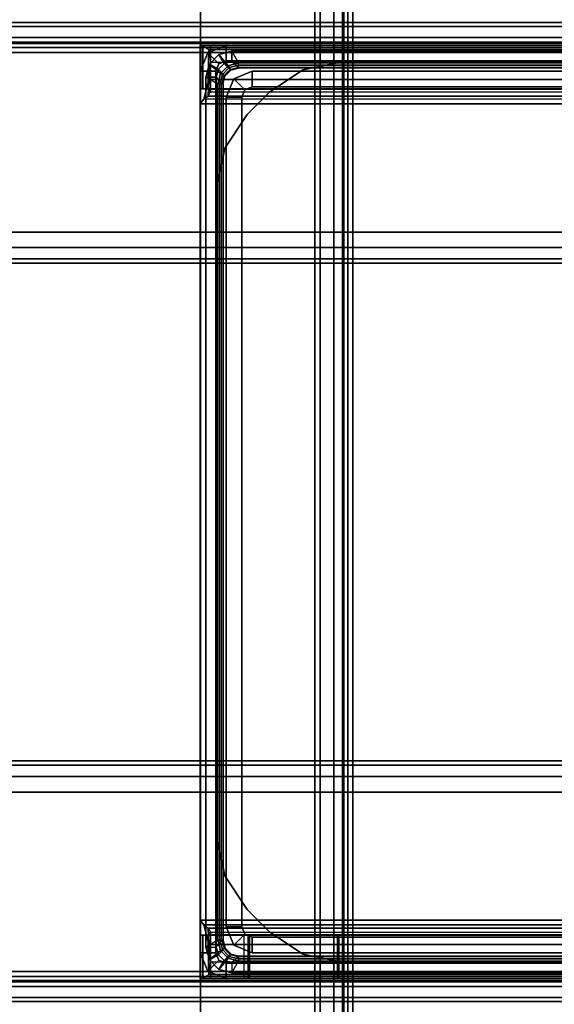
# Model space of a CAD drawing. Units: inches. Extents: x -12 to 181, y -6 to 114.
# Drawn here: x 55 to 57, y 70 to 73 of the extents above; entities that cross this region are included whole.
import ezdxf

# ---------------------------------------------------------------- set-up
doc = ezdxf.new("R2010")
doc.units = ezdxf.units.IN
doc.header["$MEASUREMENT"] = 0
for name, color, linetype in [('TABLE-BASE', 6, 'Continuous'), ('TABLE-OTHER', 7, 'Continuous'), ('TABLE-TOP', 6, 'Continuous')]:
    doc.layers.add(name, color=color, linetype=linetype)
doc.styles.get("Standard").update_dxf_attribs({"font": 'arial.ttf'})

# ---------------------------------------------------------------- blocks, each defined once
blk = doc.blocks.new('UDW6ACS_2460LEWB_0T')
at = {"layer": 'TABLE-BASE'}
for points in [[(2.016, -23.3134, 1.1106), (4.3758, -23.3134, 1.1106), (4.3758, -1.5638, 1.1106), (2.016, -1.5638, 1.1106)], [(2.016, -1.5638, 0.9461), (4.3758, -1.5638, 0.9461), (4.3758, -23.3134, 0.9461), (2.016, -23.3134, 0.9461)], [(4.3758, -1.5638, 1.1106), (4.3758, -23.3134, 1.1106), (4.3758, -23.3134, 0.9461), (4.3758, -1.5638, 0.9461)], [(3.7969, -22.4386, 0.4453), (3.7969, -2.4386, 0.4453), (2.5949, -2.4386, 0.4453), (2.5949, -22.4386, 0.4453)], [(3.7969, -22.4386, 0.55), (3.7969, -2.4386, 0.55), (2.5949, -2.4386, 0.55), (2.5949, -22.4386, 0.55)], [(3.8689, -2.4386, 0.4646), (3.8689, -22.4386, 0.4646), (3.7969, -22.4386, 0.4453), (3.7969, -2.4386, 0.4453)], [(3.8166, -22.4386, 0.5553), (3.8166, -2.4386, 0.5553), (3.7969, -2.4386, 0.55), (3.7969, -22.4386, 0.55)], [(3.831, -22.4386, 0.5697), (3.831, -2.4386, 0.5697), (3.8166, -2.4386, 0.5553), (3.8166, -22.4386, 0.5553)], [(3.8363, -22.4386, 0.5894), (3.8363, -2.4386, 0.5894), (3.831, -2.4386, 0.5697), (3.831, -22.4386, 0.5697)], [(3.8363, -22.4386, 0.9461), (3.8363, -2.4386, 0.9461), (3.8363, -2.4386, 0.5894), (3.8363, -22.4386, 0.5894)], [(3.941, -2.4386, 0.9461), (3.8363, -2.4386, 0.9461), (3.8363, -22.4386, 0.9461), (3.941, -22.4386, 0.9461)], [(3.9217, -2.4386, 0.5173), (3.9217, -22.4386, 0.5173), (3.8689, -22.4386, 0.4646), (3.8689, -2.4386, 0.4646)], [(3.941, -2.4386, 0.5894), (3.941, -22.4386, 0.5894), (3.9217, -22.4386, 0.5173), (3.9217, -2.4386, 0.5173)], [(3.941, -2.4386, 0.5894), (3.941, -22.4386, 0.5894), (3.941, -22.4386, 0.9461), (3.941, -2.4386, 0.9461)], [(58.2392, -6.693, 27.261), (58.2392, -6.693, 25.6075), (1.6408, -6.693, 25.6075), (1.6408, -6.693, 27.261)], [(58.2392, -6.7083, 27.3181), (1.6408, -6.7083, 27.3181), (1.6408, -6.693, 27.261), (58.2392, -6.693, 27.261)], [(58.2392, -6.7083, 25.5504), (1.6408, -6.7083, 25.5504), (1.6408, -6.693, 25.6075), (58.2392, -6.693, 25.6075)], [(58.2392, -6.7501, 27.3599), (1.6408, -6.7501, 27.3599), (1.6408, -6.7083, 27.3181), (58.2392, -6.7083, 27.3181)], [(58.2392, -6.7501, 25.5086), (1.6408, -6.7501, 25.5086), (1.6408, -6.7083, 25.5504), (58.2392, -6.7083, 25.5504)], [(58.2392, -6.8071, 27.3752), (1.6408, -6.8071, 27.3752), (1.6408, -6.7501, 27.3599), (58.2392, -6.7501, 27.3599)], [(58.2392, -6.8071, 25.4933), (1.6408, -6.8071, 25.4933), (1.6408, -6.7501, 25.5086), (58.2392, -6.7501, 25.5086)], [(58.2392, -6.7678, 27.261), (1.6408, -6.7678, 27.261), (1.6408, -6.7678, 25.6075), (58.2392, -6.7678, 25.6075)], [(1.6408, -6.7731, 27.2807), (58.2392, -6.7731, 27.2807), (58.2392, -6.7678, 27.261), (1.6408, -6.7678, 27.261)], [(1.6408, -6.7731, 25.5878), (58.2392, -6.7731, 25.5878), (58.2392, -6.7678, 25.6075), (1.6408, -6.7678, 25.6075)], [(1.6408, -6.7875, 27.2951), (58.2392, -6.7875, 27.2951), (58.2392, -6.7731, 27.2807), (1.6408, -6.7731, 27.2807)], [(1.6408, -6.7875, 25.5734), (58.2392, -6.7875, 25.5734), (58.2392, -6.7731, 25.5878), (1.6408, -6.7731, 25.5878)], [(1.6408, -6.8071, 27.3004), (58.2392, -6.8071, 27.3004), (58.2392, -6.7875, 27.2951), (1.6408, -6.7875, 27.2951)], [(1.6408, -6.8071, 25.5681), (58.2392, -6.8071, 25.5681), (58.2392, -6.7875, 25.5734), (1.6408, -6.7875, 25.5734)], [(4.377, -6.7796, 27.2177), (2.0148, -6.7796, 27.2177), (2.0263, -6.7796, 27.2456), (4.3655, -6.7796, 27.2456)], [(2.0148, -6.7796, 25.4566), (4.377, -6.7796, 25.4566), (4.377, -6.7796, 27.2177), (2.0148, -6.7796, 27.2177)], [(4.3679, -6.7796, 25.4453), (2.0239, -6.7796, 25.4453), (2.0148, -6.7796, 25.4566), (4.377, -6.7796, 25.4566)], [(2.0239, -6.7796, 25.4453), (4.3679, -6.7796, 25.4453), (4.3449, -6.7958, 25.3657), (2.0469, -6.7958, 25.3657)], [(4.3376, -6.7796, 27.2571), (4.3655, -6.7796, 27.2456), (2.0263, -6.7796, 27.2456), (2.0542, -6.7796, 27.2571)], [(2.0469, -6.7958, 25.3657), (4.3449, -6.7958, 25.3657), (4.3376, -6.8438, 25.2967), (2.0542, -6.8438, 25.2967)], [(3.8357, -6.9442, 27.2571), (3.8357, -6.7796, 27.2571), (2.0542, -6.7796, 27.2571), (2.0542, -6.9442, 27.2571)], [(2.1132, -6.8386, 24.7917), (4.2786, -6.8386, 24.7917), (4.2786, -6.7796, 24.7917), (2.1132, -6.7796, 24.7917)], [(2.1132, -6.8386, 1.1106), (2.1132, -6.7796, 1.1106), (4.2786, -6.7796, 1.1106), (4.2786, -6.8386, 1.1106)], [(2.1132, -6.7796, 1.1106), (2.1132, -6.7796, 24.7917), (4.2786, -6.7796, 24.7917), (4.2786, -6.7796, 1.1106)], [(4.2569, -6.8406, 24.8705), (4.2569, -6.8012, 24.8311), (2.1349, -6.8012, 24.8311), (2.1349, -6.8406, 24.8705)], [(2.1349, -6.8012, 24.7917), (2.1349, -6.8012, 24.8311), (4.2569, -6.8012, 24.8311), (4.2569, -6.8012, 24.7917)], [(2.1605, -6.8465, 24.7917), (2.1349, -6.8012, 24.7917), (4.2569, -6.8012, 24.7917), (4.2313, -6.8465, 24.7917)], [(3.8496, -6.7796, 27.2629), (3.8496, -6.9442, 27.2629), (3.8357, -6.9442, 27.2571), (3.8357, -6.7796, 27.2571)], [(4.2097, -6.7796, 27.2571), (3.8357, -6.7796, 27.2571), (3.8496, -6.7796, 27.2629), (4.1958, -6.7796, 27.2629)], [(3.8554, -6.9442, 27.2768), (3.8554, -6.7796, 27.2768), (3.8496, -6.7796, 27.2629), (3.8496, -6.9442, 27.2629)], [(3.8496, -6.7796, 27.2629), (4.1958, -6.7796, 27.2629), (4.19, -6.7796, 27.2768), (3.8554, -6.7796, 27.2768)], [(3.8554, -6.7796, 27.3555), (3.8554, -6.9442, 27.3555), (3.8554, -6.9442, 27.2768), (3.8554, -6.7796, 27.2768)], [(4.19, -6.9442, 27.3555), (4.19, -6.7796, 27.3555), (3.8554, -6.7796, 27.3555), (3.8554, -6.9442, 27.3555)], [(4.19, -6.7796, 27.2768), (3.8554, -6.7796, 27.2768), (3.8554, -6.7796, 27.3555), (4.19, -6.7796, 27.3555)], [(4.19, -6.7796, 27.2768), (4.19, -6.9442, 27.2768), (4.19, -6.9442, 27.3555), (4.19, -6.7796, 27.3555)], [(4.1958, -6.9442, 27.2629), (4.1958, -6.7796, 27.2629), (4.19, -6.7796, 27.2768), (4.19, -6.9442, 27.2768)], [(4.2097, -6.7796, 27.2571), (4.2097, -6.9442, 27.2571), (4.1958, -6.9442, 27.2629), (4.1958, -6.7796, 27.2629)], [(4.3376, -6.9442, 27.2571), (4.3376, -6.7796, 27.2571), (4.2097, -6.7796, 27.2571), (4.2097, -6.9442, 27.2571)], [(4.2707, -6.8571, 24.7917), (4.3061, -6.8144, 24.7917), (4.2569, -6.8012, 24.7917), (4.2313, -6.8465, 24.7917)], [(4.3061, -6.8144, 24.7917), (4.3061, -6.8144, 24.8311), (4.2569, -6.8012, 24.8311), (4.2569, -6.8012, 24.7917)], [(4.3061, -6.8144, 24.8311), (4.2865, -6.8485, 24.8705), (4.2569, -6.8406, 24.8705), (4.2569, -6.8012, 24.8311)], [(4.2786, -6.8386, 24.7917), (4.2786, -6.7796, 24.7917), (4.3482, -6.8084, 24.7917), (4.3064, -6.8502, 24.7917)], [(4.2786, -6.7796, 24.7917), (4.2786, -6.7796, 1.1106), (4.3482, -6.8084, 1.1106), (4.3482, -6.8084, 24.7917)], [(4.2786, -6.7796, 1.1106), (4.2786, -6.8386, 1.1106), (4.3064, -6.8502, 1.1106), (4.3482, -6.8084, 1.1106)], [(4.3655, -6.7796, 27.2456), (4.3655, -6.9442, 27.2456), (4.3376, -6.9442, 27.2571), (4.3376, -6.7796, 27.2571)], [(4.3484, -6.9461, 25.4331), (4.3449, -6.7958, 25.3657), (4.3376, -6.8438, 25.2967), (4.3376, -6.9566, 25.4166)], [(4.3679, -6.9442, 25.4453), (4.3679, -6.7796, 25.4453), (4.3449, -6.7958, 25.3657), (4.3484, -6.9461, 25.4331)], [(4.377, -6.9442, 27.2177), (4.377, -6.7796, 27.2177), (4.3655, -6.7796, 27.2456), (4.3655, -6.9442, 27.2456)], [(4.3679, -6.9442, 25.4453), (4.3679, -6.7796, 25.4453), (4.377, -6.7796, 25.4566), (4.377, -6.9442, 25.4566)], [(4.377, -6.7796, 25.4566), (4.377, -6.9442, 25.4566), (4.377, -6.9442, 27.2177), (4.377, -6.7796, 27.2177)], [(1.6408, -6.8071, 25.4933), (58.2392, -6.8071, 25.4933), (58.2392, -10.2953, 25.4933), (1.6408, -10.2953, 25.4933)], [(1.6408, -10.2953, 25.5681), (58.2392, -10.2953, 25.5681), (58.2392, -6.8071, 25.5681), (1.6408, -6.8071, 25.5681)], [(1.6408, -6.8071, 27.3004), (58.2392, -6.8071, 27.3004), (58.2392, -7.4882, 27.3004), (1.6408, -7.4882, 27.3004)], [(1.6408, -7.4882, 27.3752), (58.2392, -7.4882, 27.3752), (58.2392, -6.8071, 27.3752), (1.6408, -6.8071, 27.3752)], [(4.2786, -6.8386, 1.1106), (4.2786, -6.8386, 24.7917), (2.1132, -6.8386, 24.7917), (2.1132, -6.8386, 1.1106)], [(4.2313, -6.8623, 24.8705), (4.2569, -6.8406, 24.8705), (2.1349, -6.8406, 24.8705), (2.1605, -6.8623, 24.8705)], [(4.2865, -6.8485, 24.8705), (4.2628, -6.8707, 24.8705), (4.2313, -6.8623, 24.8705), (4.2569, -6.8406, 24.8705)], [(4.2995, -6.8859, 24.7917), (4.3422, -6.8505, 24.7917), (4.3061, -6.8144, 24.7917), (4.2707, -6.8571, 24.7917)], [(4.2786, -6.8386, 1.1106), (4.2786, -6.8386, 24.7917), (4.3064, -6.8502, 24.7917), (4.3064, -6.8502, 1.1106)], [(4.3422, -6.8505, 24.8311), (4.3081, -6.8701, 24.8705), (4.2865, -6.8485, 24.8705), (4.3061, -6.8144, 24.8311)], [(4.3422, -6.8505, 24.7917), (4.3422, -6.8505, 24.8311), (4.3061, -6.8144, 24.8311), (4.3061, -6.8144, 24.7917)], [(4.3064, -6.8502, 24.7917), (4.3482, -6.8084, 24.7917), (4.377, -6.878, 24.7917), (4.318, -6.878, 24.7917)], [(4.3482, -6.8084, 1.1106), (4.3064, -6.8502, 1.1106), (4.318, -6.878, 1.1106), (4.377, -6.878, 1.1106)], [(4.3482, -6.8084, 24.7917), (4.3482, -6.8084, 1.1106), (4.377, -6.878, 1.1106), (4.377, -6.878, 24.7917)], [(4.3376, -6.8438, 25.2967), (2.0542, -6.8438, 25.2967), (2.048, -6.9094, 25.2553), (4.3438, -6.9094, 25.2553)], [(4.2313, -6.8465, 24.7917), (4.2313, -6.8465, 24.4768), (2.1605, -6.8465, 24.4768), (2.1605, -6.8465, 24.7917)], [(2.1605, -6.8544, 24.398), (2.1605, -6.8465, 24.4768), (4.2313, -6.8465, 24.4768), (4.2313, -6.8544, 24.398)], [(4.2313, -6.8662, 24.398), (2.1605, -6.8662, 24.398), (2.1605, -6.8544, 24.398), (4.2313, -6.8544, 24.398)], [(4.1802, -6.878, 25.2413), (2.2117, -6.878, 25.2413), (2.2117, -6.9371, 25.2413), (4.1802, -6.9371, 25.2413)], [(2.2117, -6.878, 24.7917), (2.2117, -6.878, 25.2413), (4.1802, -6.878, 25.2413), (4.1802, -6.878, 24.7917)], [(2.2117, -6.9371, 24.7917), (2.2117, -6.878, 24.7917), (4.1802, -6.878, 24.7917), (4.1802, -6.9371, 24.7917)], [(3.836, -6.8426, 1.495), (3.836, -6.8426, 1.3075), (2.5558, -6.8426, 1.3075), (2.5558, -6.8426, 1.495)], [(3.9866, -6.8725, 1.495), (3.9866, -6.8725, 1.3075), (3.836, -6.8426, 1.3075), (3.836, -6.8426, 1.495)], [(4.1144, -6.9579, 1.495), (4.1144, -6.9579, 1.3075), (3.9866, -6.8725, 1.3075), (3.9866, -6.8725, 1.495)], [(4.2498, -6.9068, 25.2413), (4.2498, -6.9068, 24.7917), (4.1802, -6.878, 24.7917), (4.1802, -6.878, 25.2413)], [(4.2498, -6.9068, 25.2413), (4.208, -6.9486, 25.2413), (4.1802, -6.9371, 25.2413), (4.1802, -6.878, 25.2413)], [(4.208, -6.9486, 24.7917), (4.2498, -6.9068, 24.7917), (4.1802, -6.878, 24.7917), (4.1802, -6.9371, 24.7917)], [(4.2313, -6.8544, 24.398), (4.2313, -6.8465, 24.4768), (4.2707, -6.8571, 24.4768), (4.2668, -6.8639, 24.398)], [(4.2707, -6.8571, 24.4768), (4.2707, -6.8571, 24.7917), (4.2313, -6.8465, 24.7917), (4.2313, -6.8465, 24.4768)], [(4.2313, -6.8662, 24.398), (4.2313, -6.8544, 24.398), (4.2668, -6.8639, 24.398), (4.2609, -6.8741, 24.398)], [(4.2609, -6.8741, 24.398), (4.2668, -6.8639, 24.398), (4.2927, -6.8898, 24.398), (4.2825, -6.8957, 24.398)], [(4.3081, -6.8701, 24.8705), (4.2859, -6.8938, 24.8705), (4.2628, -6.8707, 24.8705), (4.2865, -6.8485, 24.8705)], [(4.2668, -6.8639, 24.398), (4.2707, -6.8571, 24.4768), (4.2995, -6.8859, 24.4768), (4.2927, -6.8898, 24.398)], [(4.2995, -6.8859, 24.4768), (4.2995, -6.8859, 24.7917), (4.2707, -6.8571, 24.7917), (4.2707, -6.8571, 24.4768)], [(4.316, -6.8997, 24.8705), (4.2943, -6.9253, 24.8705), (4.2859, -6.8938, 24.8705), (4.3081, -6.8701, 24.8705)], [(4.3101, -6.9253, 24.7917), (4.3554, -6.8997, 24.7917), (4.3422, -6.8505, 24.7917), (4.2995, -6.8859, 24.7917)], [(4.3064, -6.8502, 1.1106), (4.3064, -6.8502, 24.7917), (4.318, -6.878, 24.7917), (4.318, -6.878, 1.1106)], [(4.3554, -6.8997, 24.8311), (4.316, -6.8997, 24.8705), (4.3081, -6.8701, 24.8705), (4.3422, -6.8505, 24.8311)], [(4.318, -6.878, 1.1106), (4.318, -10.2245, 1.1106), (4.318, -10.2245, 24.7917), (4.318, -6.878, 24.7917)], [(4.318, -10.2245, 24.7917), (4.377, -10.2245, 24.7917), (4.377, -6.878, 24.7917), (4.318, -6.878, 24.7917)], [(4.377, -6.878, 1.1106), (4.377, -10.2245, 1.1106), (4.318, -10.2245, 1.1106), (4.318, -6.878, 1.1106)], [(4.3376, -6.9566, 25.4166), (4.3376, -6.8438, 25.2967), (4.3438, -6.9094, 25.2553), (4.3464, -6.9719, 25.4077)], [(4.3554, -6.8997, 24.7917), (4.3554, -6.8997, 24.8311), (4.3422, -6.8505, 24.8311), (4.3422, -6.8505, 24.7917)], [(4.377, -6.878, 24.7917), (4.377, -10.2245, 24.7917), (4.377, -10.2245, 1.1106), (4.377, -6.878, 1.1106)], [(4.3438, -6.9094, 25.2553), (2.048, -6.9094, 25.2553), (2.0287, -6.9835, 25.2413), (4.3631, -6.9835, 25.2413)], [(4.2786, -6.9764, 25.2413), (4.2195, -6.9764, 25.2413), (4.208, -6.9486, 25.2413), (4.2498, -6.9068, 25.2413)], [(4.2195, -6.9764, 24.7917), (4.2786, -6.9764, 24.7917), (4.2498, -6.9068, 24.7917), (4.208, -6.9486, 24.7917)], [(4.2786, -6.9764, 25.2413), (4.2786, -6.9764, 24.7917), (4.2498, -6.9068, 24.7917), (4.2498, -6.9068, 25.2413)], [(4.2825, -6.8957, 24.398), (4.2927, -6.8898, 24.398), (4.3022, -6.9253, 24.398), (4.2904, -6.9253, 24.398)], [(4.2927, -6.8898, 24.398), (4.2995, -6.8859, 24.4768), (4.3101, -6.9253, 24.4768), (4.3022, -6.9253, 24.398)], [(4.2943, -10.1772, 24.8705), (4.316, -10.2028, 24.8705), (4.316, -6.8997, 24.8705), (4.2943, -6.9253, 24.8705)], [(4.3101, -6.9253, 24.4768), (4.3101, -6.9253, 24.7917), (4.2995, -6.8859, 24.7917), (4.2995, -6.8859, 24.4768)], [(4.3554, -6.8997, 24.7917), (4.3554, -10.2028, 24.7917), (4.3101, -10.1772, 24.7917), (4.3101, -6.9253, 24.7917)], [(4.316, -6.8997, 24.8705), (4.316, -10.2028, 24.8705), (4.3554, -10.2028, 24.8311), (4.3554, -6.8997, 24.8311)], [(4.3464, -6.9719, 25.4077), (4.3438, -6.9094, 25.2553), (4.3631, -6.9835, 25.2413), (4.3631, -6.9835, 25.4059)], [(4.3554, -10.2028, 24.8311), (4.3554, -6.8997, 24.8311), (4.3554, -6.8997, 24.7917), (4.3554, -10.2028, 24.7917)], [(4.377, -6.9442, 27.2177), (2.0148, -6.9442, 27.2177), (2.0263, -6.9442, 27.2456), (4.3655, -6.9442, 27.2456)], [(2.0148, -6.9442, 25.4566), (4.377, -6.9442, 25.4566), (4.377, -6.9442, 27.2177), (2.0148, -6.9442, 27.2177)], [(2.0148, -6.9442, 25.4566), (2.0239, -6.9442, 25.4453), (4.3679, -6.9442, 25.4453), (4.377, -6.9442, 25.4566)], [(2.0239, -6.9442, 25.4453), (4.3679, -6.9442, 25.4453), (4.3484, -6.9461, 25.4331), (2.0434, -6.9461, 25.4331)], [(4.3376, -6.9442, 27.2571), (4.3655, -6.9442, 27.2456), (2.0263, -6.9442, 27.2456), (2.0542, -6.9442, 27.2571)], [(2.0434, -6.9461, 25.4331), (4.3484, -6.9461, 25.4331), (4.3376, -6.9566, 25.4166), (2.0542, -6.9566, 25.4166)], [(4.1802, -6.9371, 24.7917), (4.1802, -6.9371, 25.2413), (2.2117, -6.9371, 25.2413), (2.2117, -6.9371, 24.7917)], [(4.2097, -6.9442, 27.2571), (3.8357, -6.9442, 27.2571), (3.8496, -6.9442, 27.2629), (4.1958, -6.9442, 27.2629)], [(3.8496, -6.9442, 27.2629), (4.1958, -6.9442, 27.2629), (4.19, -6.9442, 27.2768), (3.8554, -6.9442, 27.2768)], [(4.19, -6.9442, 27.2768), (3.8554, -6.9442, 27.2768), (3.8554, -6.9442, 27.3555), (4.19, -6.9442, 27.3555)], [(4.208, -6.9486, 25.2413), (4.208, -6.9486, 24.7917), (4.1802, -6.9371, 24.7917), (4.1802, -6.9371, 25.2413)], [(4.2195, -6.9764, 25.2413), (4.2195, -6.9764, 24.7917), (4.208, -6.9486, 24.7917), (4.208, -6.9486, 25.2413)], [(4.3022, -10.1772, 24.398), (4.2904, -10.1772, 24.398), (4.2904, -6.9253, 24.398), (4.3022, -6.9253, 24.398)], [(4.3101, -6.9253, 24.4768), (4.3101, -10.1772, 24.4768), (4.3022, -10.1772, 24.398), (4.3022, -6.9253, 24.398)], [(4.3101, -10.1772, 24.7917), (4.3101, -6.9253, 24.7917), (4.3101, -6.9253, 24.4768), (4.3101, -10.1772, 24.4768)], [(4.3631, -6.9835, 25.4059), (2.0287, -6.9835, 25.4059), (2.0148, -7.0019, 25.4059), (4.377, -7.0019, 25.4059)], [(4.3464, -6.9719, 25.4077), (2.0454, -6.9719, 25.4077), (2.0287, -6.9835, 25.4059), (4.3631, -6.9835, 25.4059)], [(4.3376, -6.9566, 25.4166), (2.0542, -6.9566, 25.4166), (2.0454, -6.9719, 25.4077), (4.3464, -6.9719, 25.4077)], [(4.1987, -7.0422, 1.495), (4.1987, -7.0422, 1.3075), (4.1144, -6.9579, 1.3075), (4.1144, -6.9579, 1.495)], [(4.2195, -10.126, 25.2413), (4.2786, -10.126, 25.2413), (4.2786, -6.9764, 25.2413), (4.2195, -6.9764, 25.2413)], [(4.2195, -6.9764, 24.7917), (4.2195, -10.126, 24.7917), (4.2195, -10.126, 25.2413), (4.2195, -6.9764, 25.2413)], [(4.2786, -6.9764, 24.7917), (4.2786, -10.126, 24.7917), (4.2195, -10.126, 24.7917), (4.2195, -6.9764, 24.7917)], [(4.2786, -6.9764, 25.2413), (4.2786, -10.126, 25.2413), (4.2786, -10.126, 24.7917), (4.2786, -6.9764, 24.7917)], [(4.3631, -6.9835, 25.4059), (4.3631, -6.9835, 25.2413), (4.377, -7.0019, 25.2413), (4.377, -7.0019, 25.4059)], [(2.0148, -10.1006, 25.4059), (4.377, -10.1006, 25.4059), (4.377, -7.0019, 25.4059), (2.0148, -7.0019, 25.4059)], [(2.0148, -10.1006, 25.2413), (4.377, -10.1006, 25.2413), (4.377, -7.0019, 25.2413), (2.0148, -7.0019, 25.2413)], [(4.377, -7.0019, 25.4059), (4.377, -7.0019, 25.2413), (4.377, -10.1006, 25.2413), (4.377, -10.1006, 25.4059)], [(4.1987, -7.0422, 1.495), (4.1987, -7.0422, 1.3075), (4.284, -7.17, 1.3075), (4.284, -7.17, 1.495)], [(4.284, -7.17, 1.495), (4.284, -7.17, 1.3075), (4.314, -7.3206, 1.3075), (4.314, -7.3206, 1.495)], [(4.314, -7.3206, 1.495), (4.314, -7.3206, 1.3075), (4.314, -9.7819, 1.3075), (4.314, -9.7819, 1.495)], [(1.6408, -7.4882, 27.3004), (58.2392, -7.4882, 27.3004), (58.2392, -7.4882, 27.3752), (1.6408, -7.4882, 27.3752)], [(1.6408, -7.4882, 27.3752), (58.2392, -7.4882, 27.3752), (58.2234, -7.5473, 27.3752), (1.6566, -7.5473, 27.3752)], [(58.2392, -7.4882, 27.3004), (1.6408, -7.4882, 27.3004), (1.6566, -7.5473, 27.3004), (58.2234, -7.5473, 27.3004)], [(1.6566, -7.5473, 27.3752), (58.2234, -7.5473, 27.3752), (58.1802, -7.5905, 27.3752), (1.6998, -7.5905, 27.3752)], [(58.2234, -7.5473, 27.3004), (1.6566, -7.5473, 27.3004), (1.6998, -7.5905, 27.3004), (58.1802, -7.5905, 27.3004)], [(1.6998, -7.5905, 27.3752), (58.1802, -7.5905, 27.3752), (58.1211, -7.6064, 27.3752), (1.7589, -7.6064, 27.3752)], [(58.1802, -7.5905, 27.3004), (1.6998, -7.5905, 27.3004), (1.7589, -7.6064, 27.3004), (58.1211, -7.6064, 27.3004)], [(58.1211, -7.6064, 27.3752), (58.1211, -7.6064, 27.3004), (1.7589, -7.6064, 27.3004), (1.7589, -7.6064, 27.3752)], [(1.6566, -9.5552, 27.3752), (58.2234, -9.5552, 27.3752), (58.1802, -9.5119, 27.3752), (1.6998, -9.5119, 27.3752)], [(58.2234, -9.5552, 27.3004), (1.6566, -9.5552, 27.3004), (1.6998, -9.5119, 27.3004), (58.1802, -9.5119, 27.3004)], [(1.6998, -9.5119, 27.3752), (58.1802, -9.5119, 27.3752), (58.1211, -9.4961, 27.3752), (1.7589, -9.4961, 27.3752)], [(58.1802, -9.5119, 27.3004), (1.6998, -9.5119, 27.3004), (1.7589, -9.4961, 27.3004), (58.1211, -9.4961, 27.3004)], [(1.7589, -9.4961, 27.3752), (1.7589, -9.4961, 27.3004), (58.1211, -9.4961, 27.3004), (58.1211, -9.4961, 27.3752)], [(1.6408, -9.6142, 27.3752), (58.2392, -9.6142, 27.3752), (58.2234, -9.5552, 27.3752), (1.6566, -9.5552, 27.3752)], [(58.2392, -9.6142, 27.3004), (1.6408, -9.6142, 27.3004), (1.6566, -9.5552, 27.3004), (58.2234, -9.5552, 27.3004)], [(1.6408, -9.6142, 27.3004), (58.2392, -9.6142, 27.3004), (58.2392, -10.2953, 27.3004), (1.6408, -10.2953, 27.3004)], [(1.6408, -10.2953, 27.3752), (58.2392, -10.2953, 27.3752), (58.2392, -9.6142, 27.3752), (1.6408, -9.6142, 27.3752)], [(1.6408, -9.6142, 27.3752), (58.2392, -9.6142, 27.3752), (58.2392, -9.6142, 27.3004), (1.6408, -9.6142, 27.3004)], [(4.284, -9.9325, 1.495), (4.284, -9.9325, 1.3075), (4.314, -9.7819, 1.3075), (4.314, -9.7819, 1.495)], [(4.1987, -10.0603, 1.495), (4.1987, -10.0603, 1.3075), (4.284, -9.9325, 1.3075), (4.284, -9.9325, 1.495)], [(4.1144, -10.1446, 1.495), (4.1144, -10.1446, 1.3075), (4.1987, -10.0603, 1.3075), (4.1987, -10.0603, 1.495)], [(4.377, -10.1006, 25.4059), (2.0148, -10.1006, 25.4059), (2.0287, -10.119, 25.4059), (4.3631, -10.119, 25.4059)], [(4.3464, -10.1306, 25.4077), (2.0454, -10.1306, 25.4077), (2.0287, -10.119, 25.4059), (4.3631, -10.119, 25.4059)], [(4.3438, -10.1931, 25.2553), (2.048, -10.1931, 25.2553), (2.0287, -10.119, 25.2413), (4.3631, -10.119, 25.2413)], [(4.2786, -10.126, 25.2413), (4.2195, -10.126, 25.2413), (4.208, -10.1539, 25.2413), (4.2498, -10.1956, 25.2413)], [(4.2195, -10.126, 25.2413), (4.2195, -10.126, 24.7917), (4.208, -10.1539, 24.7917), (4.208, -10.1539, 25.2413)], [(4.2195, -10.126, 24.7917), (4.2786, -10.126, 24.7917), (4.2498, -10.1956, 24.7917), (4.208, -10.1539, 24.7917)], [(4.2786, -10.126, 25.2413), (4.2786, -10.126, 24.7917), (4.2498, -10.1956, 24.7917), (4.2498, -10.1956, 25.2413)], [(4.3464, -10.1306, 25.4077), (4.3438, -10.1931, 25.2553), (4.3631, -10.119, 25.2413), (4.3631, -10.119, 25.4059)], [(4.377, -10.1006, 25.4059), (4.377, -10.1006, 25.2413), (4.3631, -10.119, 25.2413), (4.3631, -10.119, 25.4059)], [(4.3655, -10.1583, 27.2456), (2.0263, -10.1583, 27.2456), (2.0148, -10.1583, 27.2177), (4.377, -10.1583, 27.2177)], [(2.0148, -10.1583, 27.2177), (4.377, -10.1583, 27.2177), (4.377, -10.1583, 25.4566), (2.0148, -10.1583, 25.4566)], [(4.377, -10.1583, 25.4566), (4.3679, -10.1583, 25.4453), (2.0239, -10.1583, 25.4453), (2.0148, -10.1583, 25.4566)], [(2.0239, -10.1583, 25.4453), (4.3679, -10.1583, 25.4453), (4.3484, -10.1564, 25.4331), (2.0434, -10.1564, 25.4331)], [(2.0542, -10.1583, 27.2571), (2.0263, -10.1583, 27.2456), (4.3655, -10.1583, 27.2456), (4.3376, -10.1583, 27.2571)], [(2.0434, -10.1564, 25.4331), (4.3484, -10.1564, 25.4331), (4.3376, -10.1459, 25.4166), (2.0542, -10.1459, 25.4166)], [(4.3376, -10.1459, 25.4166), (2.0542, -10.1459, 25.4166), (2.0454, -10.1306, 25.4077), (4.3464, -10.1306, 25.4077)], [(4.1802, -10.1654, 24.7917), (4.1802, -10.2245, 24.7917), (2.2117, -10.2245, 24.7917), (2.2117, -10.1654, 24.7917)], [(4.1802, -10.1654, 25.2413), (2.2117, -10.1654, 25.2413), (2.2117, -10.2245, 25.2413), (4.1802, -10.2245, 25.2413)], [(2.2117, -10.1654, 24.7917), (2.2117, -10.1654, 25.2413), (4.1802, -10.1654, 25.2413), (4.1802, -10.1654, 24.7917)], [(2.5561, -10.1583, 27.2571), (2.5561, -10.3229, 27.2571), (4.3376, -10.3229, 27.2571), (4.3376, -10.1583, 27.2571)], [(4.1144, -10.1446, 1.495), (4.1144, -10.1446, 1.3075), (3.9866, -10.2299, 1.3075), (3.9866, -10.2299, 1.495)], [(4.2498, -10.1956, 25.2413), (4.208, -10.1539, 25.2413), (4.1802, -10.1654, 25.2413), (4.1802, -10.2245, 25.2413)], [(4.208, -10.1539, 25.2413), (4.208, -10.1539, 24.7917), (4.1802, -10.1654, 24.7917), (4.1802, -10.1654, 25.2413)], [(4.208, -10.1539, 24.7917), (4.2498, -10.1956, 24.7917), (4.1802, -10.2245, 24.7917), (4.1802, -10.1654, 24.7917)], [(4.3376, -10.1459, 25.4166), (4.3376, -10.2586, 25.2967), (4.3438, -10.1931, 25.2553), (4.3464, -10.1306, 25.4077)], [(4.3484, -10.1564, 25.4331), (4.3449, -10.3067, 25.3657), (4.3376, -10.2586, 25.2967), (4.3376, -10.1459, 25.4166)], [(4.3376, -10.3229, 27.2571), (4.3376, -10.1583, 27.2571), (4.3655, -10.1583, 27.2456), (4.3655, -10.3229, 27.2456)], [(4.3679, -10.1583, 25.4453), (4.3679, -10.3229, 25.4453), (4.3449, -10.3067, 25.3657), (4.3484, -10.1564, 25.4331)], [(4.3655, -10.1583, 27.2456), (4.3655, -10.3229, 27.2456), (4.377, -10.3229, 27.2177), (4.377, -10.1583, 27.2177)], [(4.377, -10.1583, 25.4566), (4.377, -10.3229, 25.4566), (4.3679, -10.3229, 25.4453), (4.3679, -10.1583, 25.4453)], [(4.377, -10.3229, 27.2177), (4.377, -10.1583, 27.2177), (4.377, -10.1583, 25.4566), (4.377, -10.3229, 25.4566)], [(4.3376, -10.2586, 25.2967), (2.0542, -10.2586, 25.2967), (2.048, -10.1931, 25.2553), (4.3438, -10.1931, 25.2553)], [(4.2498, -10.1956, 25.2413), (4.2498, -10.1956, 24.7917), (4.1802, -10.2245, 24.7917), (4.1802, -10.2245, 25.2413)], [(4.2825, -10.2068, 24.398), (4.2927, -10.2127, 24.398), (4.3022, -10.1772, 24.398), (4.2904, -10.1772, 24.398)], [(4.316, -10.2028, 24.8705), (4.2943, -10.1772, 24.8705), (4.2859, -10.2087, 24.8705), (4.3081, -10.2323, 24.8705)], [(4.2927, -10.2127, 24.398), (4.2995, -10.2166, 24.4768), (4.3101, -10.1772, 24.4768), (4.3022, -10.1772, 24.398)], [(4.3101, -10.1772, 24.4768), (4.3101, -10.1772, 24.7917), (4.2995, -10.2166, 24.7917), (4.2995, -10.2166, 24.4768)], [(4.3101, -10.1772, 24.7917), (4.3554, -10.2028, 24.7917), (4.3422, -10.252, 24.7917), (4.2995, -10.2166, 24.7917)], [(4.3554, -10.2028, 24.8311), (4.316, -10.2028, 24.8705), (4.3081, -10.2323, 24.8705), (4.3422, -10.252, 24.8311)], [(4.3554, -10.2028, 24.7917), (4.3554, -10.2028, 24.8311), (4.3422, -10.252, 24.8311), (4.3422, -10.252, 24.7917)], [(2.1605, -10.2402, 24.8705), (2.1349, -10.2619, 24.8705), (4.2569, -10.2619, 24.8705), (4.2313, -10.2402, 24.8705)], [(4.2313, -10.2481, 24.398), (2.1605, -10.2481, 24.398), (2.1605, -10.2363, 24.398), (4.2313, -10.2363, 24.398)], [(4.1802, -10.2245, 24.7917), (4.1802, -10.2245, 25.2413), (2.2117, -10.2245, 25.2413), (2.2117, -10.2245, 24.7917)], [(3.9866, -10.2299, 1.495), (3.9866, -10.2299, 1.3075), (3.836, -10.2599, 1.3075), (3.836, -10.2599, 1.495)], [(4.2313, -10.2363, 24.398), (4.2313, -10.2481, 24.398), (4.2668, -10.2386, 24.398), (4.2609, -10.2284, 24.398)], [(4.2865, -10.254, 24.8705), (4.2628, -10.2318, 24.8705), (4.2313, -10.2402, 24.8705), (4.2569, -10.2619, 24.8705)], [(4.2313, -10.2481, 24.398), (4.2313, -10.256, 24.4768), (4.2707, -10.2454, 24.4768), (4.2668, -10.2386, 24.398)], [(4.2609, -10.2284, 24.398), (4.2668, -10.2386, 24.398), (4.2927, -10.2127, 24.398), (4.2825, -10.2068, 24.398)], [(4.3081, -10.2323, 24.8705), (4.2859, -10.2087, 24.8705), (4.2628, -10.2318, 24.8705), (4.2865, -10.254, 24.8705)], [(4.2668, -10.2386, 24.398), (4.2707, -10.2454, 24.4768), (4.2995, -10.2166, 24.4768), (4.2927, -10.2127, 24.398)], [(4.2995, -10.2166, 24.4768), (4.2995, -10.2166, 24.7917), (4.2707, -10.2454, 24.7917), (4.2707, -10.2454, 24.4768)], [(4.2995, -10.2166, 24.7917), (4.3422, -10.252, 24.7917), (4.3061, -10.2881, 24.7917), (4.2707, -10.2454, 24.7917)], [(4.3422, -10.252, 24.8311), (4.3081, -10.2323, 24.8705), (4.2865, -10.254, 24.8705), (4.3061, -10.2881, 24.8311)], [(4.318, -10.2245, 24.7917), (4.377, -10.2245, 24.7917), (4.3482, -10.2941, 24.7917), (4.3064, -10.2523, 24.7917)], [(4.377, -10.2245, 1.1106), (4.318, -10.2245, 1.1106), (4.3064, -10.2523, 1.1106), (4.3482, -10.2941, 1.1106)], [(4.318, -10.2245, 1.1106), (4.318, -10.2245, 24.7917), (4.3064, -10.2523, 24.7917), (4.3064, -10.2523, 1.1106)], [(4.377, -10.2245, 24.7917), (4.377, -10.2245, 1.1106), (4.3482, -10.2941, 1.1106), (4.3482, -10.2941, 24.7917)], [(2.0469, -10.3067, 25.3657), (4.3449, -10.3067, 25.3657), (4.3376, -10.2586, 25.2967), (2.0542, -10.2586, 25.2967)], [(2.1132, -10.3229, 24.7917), (4.2786, -10.3229, 24.7917), (4.2786, -10.2638, 24.7917), (2.1132, -10.2638, 24.7917)], [(4.2786, -10.2638, 1.1106), (4.2786, -10.3229, 1.1106), (2.1132, -10.3229, 1.1106), (2.1132, -10.2638, 1.1106)], [(2.1132, -10.2638, 1.1106), (2.1132, -10.2638, 24.7917), (4.2786, -10.2638, 24.7917), (4.2786, -10.2638, 1.1106)], [(4.2313, -10.256, 24.7917), (4.2569, -10.3012, 24.7917), (2.1349, -10.3012, 24.7917), (2.1605, -10.256, 24.7917)], [(2.1349, -10.2619, 24.8705), (2.1349, -10.3012, 24.8311), (4.2569, -10.3012, 24.8311), (4.2569, -10.2619, 24.8705)], [(4.2313, -10.2481, 24.398), (4.2313, -10.256, 24.4768), (2.1605, -10.256, 24.4768), (2.1605, -10.2481, 24.398)], [(2.1605, -10.256, 24.7917), (2.1605, -10.256, 24.4768), (4.2313, -10.256, 24.4768), (4.2313, -10.256, 24.7917)], [(2.5558, -10.2599, 1.495), (2.5558, -10.2599, 1.3075), (3.836, -10.2599, 1.3075), (3.836, -10.2599, 1.495)], [(4.2707, -10.2454, 24.4768), (4.2707, -10.2454, 24.7917), (4.2313, -10.256, 24.7917), (4.2313, -10.256, 24.4768)], [(4.2707, -10.2454, 24.7917), (4.3061, -10.2881, 24.7917), (4.2569, -10.3012, 24.7917), (4.2313, -10.256, 24.7917)], [(4.3061, -10.2881, 24.8311), (4.2865, -10.254, 24.8705), (4.2569, -10.2619, 24.8705), (4.2569, -10.3012, 24.8311)], [(4.3064, -10.2523, 24.7917), (4.3482, -10.2941, 24.7917), (4.2786, -10.3229, 24.7917), (4.2786, -10.2638, 24.7917)], [(4.3482, -10.2941, 1.1106), (4.3064, -10.2523, 1.1106), (4.2786, -10.2638, 1.1106), (4.2786, -10.3229, 1.1106)], [(4.3064, -10.2523, 1.1106), (4.3064, -10.2523, 24.7917), (4.2786, -10.2638, 24.7917), (4.2786, -10.2638, 1.1106)], [(4.3422, -10.252, 24.7917), (4.3422, -10.252, 24.8311), (4.3061, -10.2881, 24.8311), (4.3061, -10.2881, 24.7917)], [(1.6408, -10.2953, 27.3004), (58.2392, -10.2953, 27.3004), (58.2392, -10.315, 27.2951), (1.6408, -10.315, 27.2951)], [(58.2392, -10.2953, 27.3752), (1.6408, -10.2953, 27.3752), (1.6408, -10.3524, 27.3599), (58.2392, -10.3524, 27.3599)], [(1.6408, -10.2953, 25.5681), (58.2392, -10.2953, 25.5681), (58.2392, -10.315, 25.5734), (1.6408, -10.315, 25.5734)], [(58.2392, -10.2953, 25.4933), (1.6408, -10.2953, 25.4933), (1.6408, -10.3524, 25.5086), (58.2392, -10.3524, 25.5086)], [(1.6408, -10.315, 27.2951), (58.2392, -10.315, 27.2951), (58.2392, -10.3294, 27.2807), (1.6408, -10.3294, 27.2807)], [(1.6408, -10.315, 25.5734), (58.2392, -10.315, 25.5734), (58.2392, -10.3294, 25.5878), (1.6408, -10.3294, 25.5878)], [(2.0239, -10.3229, 25.4453), (4.3679, -10.3229, 25.4453), (4.3449, -10.3067, 25.3657), (2.0469, -10.3067, 25.3657)], [(4.2569, -10.3012, 24.7917), (4.2569, -10.3012, 24.8311), (2.1349, -10.3012, 24.8311), (2.1349, -10.3012, 24.7917)], [(4.3061, -10.2881, 24.7917), (4.3061, -10.2881, 24.8311), (4.2569, -10.3012, 24.8311), (4.2569, -10.3012, 24.7917)], [(4.3482, -10.2941, 24.7917), (4.3482, -10.2941, 1.1106), (4.2786, -10.3229, 1.1106), (4.2786, -10.3229, 24.7917)], [(1.6408, -10.3294, 27.2807), (58.2392, -10.3294, 27.2807), (58.2392, -10.3347, 27.261), (1.6408, -10.3347, 27.261)], [(1.6408, -10.3294, 25.5878), (58.2392, -10.3294, 25.5878), (58.2392, -10.3347, 25.6075), (1.6408, -10.3347, 25.6075)], [(58.2392, -10.3347, 25.6075), (1.6408, -10.3347, 25.6075), (1.6408, -10.3347, 27.261), (58.2392, -10.3347, 27.261)], [(58.2392, -10.3524, 27.3599), (1.6408, -10.3524, 27.3599), (1.6408, -10.3942, 27.3181), (58.2392, -10.3942, 27.3181)], [(58.2392, -10.3524, 25.5086), (1.6408, -10.3524, 25.5086), (1.6408, -10.3942, 25.5504), (58.2392, -10.3942, 25.5504)], [(4.3655, -10.3229, 27.2456), (2.0263, -10.3229, 27.2456), (2.0148, -10.3229, 27.2177), (4.377, -10.3229, 27.2177)], [(2.0148, -10.3229, 27.2177), (4.377, -10.3229, 27.2177), (4.377, -10.3229, 25.4566), (2.0148, -10.3229, 25.4566)], [(4.377, -10.3229, 25.4566), (2.0148, -10.3229, 25.4566), (2.0239, -10.3229, 25.4453), (4.3679, -10.3229, 25.4453)], [(2.0542, -10.3229, 27.2571), (2.0263, -10.3229, 27.2456), (4.3655, -10.3229, 27.2456), (4.3376, -10.3229, 27.2571)], [(4.2786, -10.3229, 1.1106), (4.2786, -10.3229, 24.7917), (2.1132, -10.3229, 24.7917), (2.1132, -10.3229, 1.1106)], [(58.2392, -10.3942, 27.3181), (1.6408, -10.3942, 27.3181), (1.6408, -10.4095, 27.261), (58.2392, -10.4095, 27.261)], [(58.2392, -10.3942, 25.5504), (1.6408, -10.3942, 25.5504), (1.6408, -10.4095, 25.6075), (58.2392, -10.4095, 25.6075)], [(1.6408, -10.4095, 27.261), (1.6408, -10.4095, 25.6075), (58.2392, -10.4095, 25.6075), (58.2392, -10.4095, 27.261)]]:
    blk.add_3dface(points, dxfattribs=at)
for points, invisible_edges in [([(3.836, -10.2599, 1.495), (3.836, -6.8426, 1.495), (2.5558, -6.8426, 1.495), (2.5558, -10.2599, 1.495)], 5), ([(2.5558, -10.2599, 1.3075), (2.5558, -6.8426, 1.3075), (3.836, -6.8426, 1.3075), (3.836, -10.2599, 1.3075)], 5), ([(3.9866, -6.8725, 1.495), (3.9866, -10.2299, 1.495), (3.836, -10.2599, 1.495), (3.836, -6.8426, 1.495)], 5), ([(3.836, -6.8426, 1.3075), (3.836, -10.2599, 1.3075), (3.9866, -10.2299, 1.3075), (3.9866, -6.8725, 1.3075)], 5), ([(4.1144, -10.1446, 1.495), (4.1144, -6.9579, 1.495), (3.9866, -6.8725, 1.495), (3.9866, -10.2299, 1.495)], 5), ([(3.9866, -10.2299, 1.3075), (3.9866, -6.8725, 1.3075), (4.1144, -6.9579, 1.3075), (4.1144, -10.1446, 1.3075)], 5), ([(4.1987, -7.0422, 1.495), (4.1987, -10.0603, 1.495), (4.1144, -10.1446, 1.495), (4.1144, -6.9579, 1.495)], 5), ([(4.1144, -6.9579, 1.3075), (4.1144, -10.1446, 1.3075), (4.1987, -10.0603, 1.3075), (4.1987, -7.0422, 1.3075)], 5), ([(4.284, -9.9325, 1.495), (4.284, -7.17, 1.495), (4.1987, -7.0422, 1.495), (4.1987, -10.0603, 1.495)], 5), ([(4.1987, -10.0603, 1.3075), (4.1987, -7.0422, 1.3075), (4.284, -7.17, 1.3075), (4.284, -9.9325, 1.3075)], 5), ([(4.314, -7.3206, 1.495), (4.314, -9.7819, 1.495), (4.284, -9.9325, 1.495), (4.284, -7.17, 1.495)], 4), ([(4.284, -7.17, 1.3075), (4.284, -9.9325, 1.3075), (4.314, -9.7819, 1.3075), (4.314, -7.3206, 1.3075)], 1)]:
    blk.add_3dface(points, dxfattribs=dict(at, invisible_edges=invisible_edges))
at = {"layer": 'TABLE-TOP'}
for points in [[(58.88, -1, 28.5532), (1, -1, 28.5532), (1, -23.88, 28.5532), (58.88, -23.88, 28.5532)], [(58.88, -23.88, 27.3732), (1, -23.88, 27.3732), (1, -1, 27.3732), (58.88, -1, 27.3732)]]:
    blk.add_3dface(points, dxfattribs=at)
at = {"layer": 'TABLE-OTHER'}
blk.add_attdef('OTHER', (8, -26), '', height=2, dxfattribs=at)

msp = doc.modelspace()

# ---------------------------------------------------------------- block references
at = {"rotation": 180}
msp.add_blockref('UDW6ACS_2460LEWB_0T', (60.5188, 62.946), dxfattribs=at)

doc.saveas('drawing.dxf')
